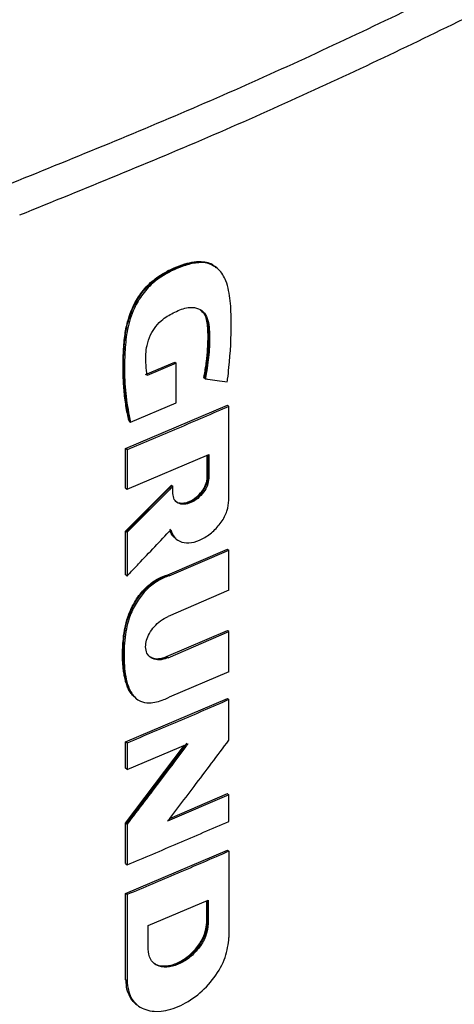
# Model space of a CAD drawing. Extents: x 0.4 to 10.6, y 0.4 to 8.1.
# Drawn here: x 4 to 4.1, y 6.3 to 6.6 of the extents above; entities that cross this region are included whole.
import ezdxf

# ---------------------------------------------------------------- set-up
doc = ezdxf.new("R2010")
doc.units = 0
doc.linetypes.add('SLD-SOLID', pattern=[0])
doc.layers.get('0').update_dxf_attribs({"linetype": 'CONTINUOUS'})

msp = doc.modelspace()

# ---------------------------------------------------------------- linework, layer by layer
at = {"color": 7, "linetype": 'SLD-SOLID'}
for p, q in [((4.0343, 6.52259), (4.03387, 6.52293)), ((4.03426, 6.52262), (4.03397, 6.52285)), ((4.01385, 6.49185), (4.02227, 6.4954)), ((4.02271, 6.49507), (4.01428, 6.49151)), ((4.02242, 6.49529), (4.02227, 6.4954)), ((4.02242, 6.49529), (4.02271, 6.49507)), ((4.02271, 6.48362), (4.02271, 6.49507)), ((4.03078, 6.49079), (4.03064, 6.4909)), ((4.03107, 6.49057), (4.03078, 6.49079)), ((4.00805, 6.47045), (4.03746, 6.48296)), ((4.00949, 6.47807), (4.02271, 6.48362)), ((4.03761, 6.48285), (4.03746, 6.48296)), ((4.03761, 6.48285), (4.0379, 6.48263)), ((4.0379, 6.45556), (4.0379, 6.48263)), ((4.00906, 6.47841), (4.0092, 6.47829)), ((4.0092, 6.47829), (4.00949, 6.47807)), ((4.00805, 6.45907), (4.00805, 6.47045)), ((4.00848, 6.47011), (4.00805, 6.47045)), ((4.00848, 6.47011), (4.00848, 6.45873)), ((4.00848, 6.45873), (4.03208, 6.46871)), ((4.03165, 6.46225), (4.03165, 6.46853)), ((4.03179, 6.46859), (4.03179, 6.46214)), ((4.03208, 6.46871), (4.03208, 6.46191)), ((4.00805, 6.44667), (4.0213, 6.45993)), ((4.02144, 6.45981), (4.0213, 6.45993)), ((4.03179, 6.46214), (4.03165, 6.46225)), ((4.03179, 6.46214), (4.03208, 6.46191)), ((4.00805, 6.45907), (4.00848, 6.45873)), ((4.02144, 6.45981), (4.00819, 6.44656)), ((4.02144, 6.45981), (4.02173, 6.45959)), ((4.02173, 6.45748), (4.02173, 6.45959)), ((4.00805, 6.43405), (4.00805, 6.44667)), ((4.00819, 6.44656), (4.00805, 6.44667)), ((4.00819, 6.44656), (4.00848, 6.44633)), ((4.00848, 6.44633), (4.00848, 6.43371)), ((4.0225, 6.4445), (4.02279, 6.44427)), ((4.02026, 6.4341), (4.03746, 6.44149)), ((4.02069, 6.43376), (4.0379, 6.44115)), ((4.03761, 6.44138), (4.03746, 6.44149)), ((4.03761, 6.44138), (4.0379, 6.44115)), ((4.0379, 6.42961), (4.0379, 6.44115)), ((4.00819, 6.43394), (4.00805, 6.43405)), ((4.00819, 6.43394), (4.00848, 6.43371)), ((4.02026, 6.4341), (4.0204, 6.43398)), ((4.02069, 6.43376), (4.0204, 6.43398)), ((4.0379, 6.42961), (4.02031, 6.42205)), ((4.01988, 6.41049), (4.03746, 6.41804)), ((4.02031, 6.41015), (4.0379, 6.41771)), ((4.03761, 6.41793), (4.03746, 6.41804)), ((4.0379, 6.41771), (4.03761, 6.41793)), ((4.0379, 6.40615), (4.0379, 6.41771)), ((4.01988, 6.41049), (4.02002, 6.41038)), ((4.02031, 6.41015), (4.02002, 6.41038)), ((4.0379, 6.40615), (4.02069, 6.39876)), ((4.00805, 6.38592), (4.03746, 6.39843)), ((4.01097, 6.39853), (4.01125, 6.3983)), ((4.03761, 6.39832), (4.03746, 6.39843)), ((4.03761, 6.39832), (4.0379, 6.39809)), ((4.0379, 6.38641), (4.0379, 6.39809)), ((4.00805, 6.3783), (4.00805, 6.38592)), ((4.00848, 6.38558), (4.00805, 6.38592)), ((4.00805, 6.3625), (4.02503, 6.38493)), ((4.02575, 6.38558), (4.00819, 6.36239)), ((4.00848, 6.38558), (4.00848, 6.37796)), ((4.00848, 6.37796), (4.02604, 6.38535)), ((4.00848, 6.37796), (4.00805, 6.3783)), ((4.0379, 6.37065), (4.02021, 6.36305)), ((4.0208, 6.36383), (4.03746, 6.37099)), ((4.03761, 6.37088), (4.03746, 6.37099)), ((4.03761, 6.37088), (4.0379, 6.37065)), ((4.0379, 6.363), (4.0379, 6.37065)), ((4.00805, 6.35083), (4.00805, 6.3625)), ((4.00819, 6.36239), (4.00805, 6.3625)), ((4.00819, 6.36239), (4.00848, 6.36216)), ((4.00848, 6.36216), (4.00848, 6.35049)), ((4.00805, 6.34222), (4.03746, 6.35473)), ((4.03761, 6.35462), (4.03746, 6.35473)), ((4.03761, 6.35462), (4.0379, 6.35439)), ((4.0379, 6.35439), (4.0379, 6.32949)), ((4.00805, 6.35083), (4.00848, 6.35049)), ((4.00805, 6.31732), (4.00805, 6.34222)), ((4.00848, 6.34188), (4.00805, 6.34222)), ((4.00848, 6.34188), (4.00848, 6.31698)), ((4.01455, 6.33294), (4.03192, 6.34033)), ((4.03149, 6.33387), (4.03149, 6.34015)), ((4.03163, 6.34021), (4.03163, 6.33376)), ((4.03192, 6.34033), (4.03192, 6.33354)), ((4.01455, 6.32615), (4.01455, 6.33294)), ((4.03163, 6.33376), (4.03149, 6.33387)), ((4.03192, 6.33354), (4.03163, 6.33376)), ((4.00819, 6.31721), (4.00805, 6.31732)), ((4.00848, 6.31698), (4.00819, 6.31721))]:
    msp.add_line(p, q, dxfattribs=at)
for points, knots in [([(3.97359, 6.54634), (3.99228, 6.5539), (4.02967, 6.56904), (4.08332, 6.59365), (4.13522, 6.61949), (4.16794, 6.63788), (4.18431, 6.64708)], [0, 0, 0, 0, 0.249818, 0.499793, 0.749871, 1, 1, 1, 1]), ([(4.18919, 6.63893), (4.17275, 6.62969), (4.13987, 6.61122), (4.08774, 6.58526), (4.03385, 6.56054), (3.99628, 6.54534), (3.9775, 6.53774)], [0, 0, 0, 0, 0.2501297, 0.500208, 0.7501831, 1, 1, 1, 1]), ([(4.0092, 6.47829), (4.00855, 6.48189), (4.00726, 6.48906), (4.0074, 6.49892), (4.00857, 6.50717), (4.01085, 6.51266), (4.01381, 6.51671), (4.01662, 6.51932), (4.01972, 6.52128), (4.02288, 6.52277), (4.02604, 6.52388), (4.02908, 6.52441), (4.03185, 6.52415), (4.03327, 6.52328), (4.03397, 6.52285)], [0, 0, 0, 0, 0.19442, 0.387989, 0.484421, 0.582906, 0.633784, 0.685702, 0.738562, 0.791733, 0.844809, 0.897539, 0.949376, 1, 1, 1, 1]), ([(4.00906, 6.47841), (4.00897, 6.47876), (4.00855, 6.48053), (4.00796, 6.48383), (4.00748, 6.4884), (4.0073, 6.49311), (4.00739, 6.49793), (4.0077, 6.50254), (4.00864, 6.50765), (4.0106, 6.51263), (4.01389, 6.51719), (4.01729, 6.52003), (4.02008, 6.52162), (4.02262, 6.5228), (4.02601, 6.5241), (4.03015, 6.52467), (4.03311, 6.5238), (4.03397, 6.52275), (4.0341, 6.52259)], [0, 0, 0, 0, 0.019633, 0.098206, 0.176776, 0.255341, 0.333897, 0.412487, 0.476187, 0.570172, 0.634159, 0.698284, 0.749082, 0.774383, 0.825058, 0.91805, 0.987101, 1, 1, 1, 1]), ([(4.03742, 6.48968), (4.03745, 6.48995), (4.03763, 6.49134), (4.03828, 6.49714), (4.0387, 6.50474), (4.03839, 6.5131), (4.03757, 6.51779), (4.03616, 6.52064), (4.03497, 6.52211), (4.03311, 6.52352), (4.03081, 6.52415), (4.02829, 6.524), (4.02635, 6.5236), (4.023, 6.52252), (4.01892, 6.52063), (4.01448, 6.51703), (4.01204, 6.51371), (4.01042, 6.51062), (4.00936, 6.50787), (4.00833, 6.50381), (4.00785, 6.49888), (4.0077, 6.4924), (4.00801, 6.4853), (4.00899, 6.48048), (4.00949, 6.47807)], [0, 0, 0, 0, 0.008288, 0.041441, 0.17424, 0.2406, 0.308162, 0.332978, 0.357815, 0.380978, 0.424149, 0.445281, 0.466394, 0.48749, 0.55255, 0.593874, 0.635326, 0.655702, 0.685221, 0.714698, 0.773741, 0.833622, 0.91634, 1, 1, 1, 1]), ([(4.01428, 6.49151), (4.01425, 6.49176), (4.01408, 6.493), (4.01383, 6.49579), (4.01391, 6.49947), (4.01511, 6.50311), (4.01671, 6.50576), (4.01914, 6.50814), (4.02239, 6.50996), (4.02578, 6.51125), (4.02865, 6.51114), (4.03059, 6.51003), (4.03217, 6.50735), (4.03236, 6.50263), (4.03217, 6.49681), (4.03144, 6.49265), (4.03107, 6.49057)], [0, 0, 0, 0, 0.016129, 0.08068, 0.177681, 0.234851, 0.282774, 0.330872, 0.401956, 0.482722, 0.538043, 0.593406, 0.648465, 0.761572, 0.880825, 1, 1, 1, 1]), ([(4.02972, 6.51038), (4.03024, 6.5099), (4.03134, 6.50886), (4.03188, 6.50618), (4.03206, 6.50226), (4.03189, 6.49716), (4.03115, 6.49291), (4.03078, 6.49079)], [0, 0, 0, 0, 0.126362, 0.272032, 0.419886, 0.709841, 1, 1, 1, 1]), ([(4.03064, 6.4909), (4.0307, 6.49122), (4.03102, 6.49278), (4.03146, 6.49557), (4.03184, 6.49988), (4.03193, 6.50366), (4.03158, 6.50727), (4.03109, 6.50938), (4.03008, 6.51007), (4.02992, 6.51017)], [0, 0, 0, 0, 0.043765, 0.218951, 0.394124, 0.667588, 0.772545, 0.965403, 1, 1, 1, 1]), ([(4.03107, 6.49057), (4.0313, 6.49054), (4.03243, 6.49038), (4.03454, 6.49008), (4.03643, 6.48981), (4.03742, 6.48968)], [0, 0, 0, 0, 0.1066161, 0.5330807, 1, 1, 1, 1]), ([(4.0379, 6.48263), (4.03545, 6.48156), (4.03055, 6.47943), (4.02076, 6.47524), (4.01337, 6.47216), (4.00848, 6.47011)], [0, 0, 0, 0, 0.251936, 0.503873, 1, 1, 1, 1]), ([(4.03208, 6.46191), (4.032, 6.46125), (4.03184, 6.4599), (4.03063, 6.45778), (4.02892, 6.456), (4.02692, 6.45477), (4.0249, 6.45428), (4.0232, 6.4546), (4.02197, 6.45568), (4.02181, 6.45689), (4.02173, 6.45748)], [0, 0, 0, 0, 0.119751, 0.242601, 0.369754, 0.499967, 0.630189, 0.757371, 0.880241, 1, 1, 1, 1]), ([(4.02251, 6.45528), (4.02266, 6.45516), (4.02323, 6.45473), (4.02463, 6.45452), (4.02662, 6.455), (4.02863, 6.45622), (4.03007, 6.45773), (4.03094, 6.45908), (4.03142, 6.46012), (4.03173, 6.46117), (4.03177, 6.46181), (4.03179, 6.46214)], [0, 0, 0, 0, 0.054053, 0.21262, 0.374965, 0.537299, 0.69583, 0.773416, 0.849806, 0.925254, 1, 1, 1, 1]), ([(4.02265, 6.4552), (4.02268, 6.45517), (4.02303, 6.45485), (4.02409, 6.45469), (4.02573, 6.45486), (4.0276, 6.45572), (4.02938, 6.45716), (4.03076, 6.459), (4.03153, 6.46079), (4.03161, 6.46182), (4.03165, 6.46225)], [0, 0, 0, 0, 0.012798, 0.145526, 0.289854, 0.444643, 0.603504, 0.756753, 0.897171, 1, 1, 1, 1]), ([(4.02173, 6.45959), (4.0215, 6.45936), (4.02037, 6.45822), (4.01761, 6.45544), (4.01342, 6.45124), (4.01012, 6.44797), (4.00848, 6.44633)], [0, 0, 0, 0, 0.051355, 0.256774, 0.628385, 1, 1, 1, 1]), ([(4.02114, 6.44708), (4.02143, 6.44626), (4.02201, 6.44458), (4.02422, 6.44332), (4.02703, 6.44318), (4.03018, 6.44423), (4.03323, 6.44631), (4.03577, 6.44916), (4.03755, 6.45245), (4.03779, 6.45453), (4.0379, 6.45556)], [0, 0, 0, 0, 0.12038, 0.244403, 0.372378, 0.502585, 0.632114, 0.758414, 0.880617, 1, 1, 1, 1]), ([(4.00848, 6.43371), (4.0087, 6.43395), (4.00981, 6.43511), (4.01248, 6.43792), (4.01648, 6.44214), (4.01959, 6.44544), (4.02114, 6.44708)], [0, 0, 0, 0, 0.0524676, 0.2623382, 0.6311671, 1, 1, 1, 1]), ([(4.02085, 6.44731), (4.02109, 6.44643), (4.02141, 6.44525), (4.02235, 6.44475), (4.02258, 6.44462)], [0, 0, 0, 0, 0.752149, 1, 1, 1, 1]), ([(4.02228, 6.4448), (4.0218, 6.44522), (4.02119, 6.44575), (4.02095, 6.44662), (4.02089, 6.44683)], [0, 0, 0, 0, 0.767677, 1, 1, 1, 1]), ([(4.01089, 6.39873), (4.01068, 6.39886), (4.01009, 6.39921), (4.00944, 6.40017), (4.00878, 6.40134), (4.00828, 6.40263), (4.00789, 6.40401), (4.0076, 6.40545), (4.00739, 6.40693), (4.00725, 6.40845), (4.00716, 6.41053), (4.0072, 6.41266), (4.00737, 6.41536), (4.00762, 6.41757), (4.00808, 6.41982), (4.00855, 6.42153), (4.00924, 6.42345), (4.01024, 6.42552), (4.01152, 6.42757), (4.01292, 6.42933), (4.01436, 6.43079), (4.01585, 6.43199), (4.01782, 6.43323), (4.0193, 6.43376), (4.02026, 6.4341)], [0, 0, 0, 0, 0.023421, 0.063118, 0.102788, 0.14244, 0.182081, 0.221714, 0.26134, 0.300964, 0.340587, 0.419869, 0.459489, 0.5388, 0.578439, 0.618095, 0.657767, 0.711554, 0.762132, 0.807127, 0.848467, 0.888084, 0.927697, 1, 1, 1, 1]), ([(4.02069, 6.43376), (4.02043, 6.43368), (4.01912, 6.43327), (4.01671, 6.43208), (4.01371, 6.42955), (4.01117, 6.42621), (4.00886, 6.42158), (4.00773, 6.41579), (4.00748, 6.40937), (4.00806, 6.40384), (4.00966, 6.39976), (4.01188, 6.39749), (4.01526, 6.39695), (4.01823, 6.39771), (4.02017, 6.39853), (4.02069, 6.39876)], [0, 0, 0, 0, 0.015742, 0.079309, 0.143151, 0.207376, 0.280848, 0.397897, 0.525946, 0.657647, 0.739771, 0.822742, 0.883039, 0.968698, 1, 1, 1, 1]), ([(4.02031, 6.41015), (4.02005, 6.41005), (4.01901, 6.40965), (4.01723, 6.40942), (4.01534, 6.41), (4.01415, 6.41136), (4.01374, 6.41319), (4.01403, 6.41521), (4.01491, 6.41726), (4.01632, 6.41921), (4.01818, 6.42096), (4.01959, 6.42168), (4.02031, 6.42205)], [0, 0, 0, 0, 0.040674, 0.16184, 0.282201, 0.393559, 0.494527, 0.589029, 0.68295, 0.781469, 0.888122, 1, 1, 1, 1]), ([(4.015, 6.41052), (4.01503, 6.41049), (4.01524, 6.41027), (4.01582, 6.41009), (4.01691, 6.40983), (4.0183, 6.40992), (4.01942, 6.41032), (4.01988, 6.41049)], [0, 0, 0, 0, 0.025812, 0.204809, 0.383759, 0.744457, 1, 1, 1, 1]), ([(4.0379, 6.39809), (4.03547, 6.39704), (4.0306, 6.39492), (4.02082, 6.39073), (4.01341, 6.38764), (4.00848, 6.38558)], [0, 0, 0, 0, 0.250018, 0.500035, 1, 1, 1, 1]), ([(4.02021, 6.36305), (4.0204, 6.36331), (4.02138, 6.36459), (4.02394, 6.36794), (4.02797, 6.37324), (4.03289, 6.37974), (4.03623, 6.38419), (4.0379, 6.38641)], [0, 0, 0, 0, 0.033122, 0.165611, 0.43059, 0.715294, 1, 1, 1, 1]), ([(4.02604, 6.38535), (4.02585, 6.3851), (4.02487, 6.3838), (4.02235, 6.38044), (4.01835, 6.37515), (4.01347, 6.36871), (4.01014, 6.36435), (4.00848, 6.36216)], [0, 0, 0, 0, 0.033359, 0.166794, 0.433665, 0.716831, 1, 1, 1, 1]), ([(4.00848, 6.35049), (4.01095, 6.35152), (4.01589, 6.35357), (4.02572, 6.35773), (4.03303, 6.36089), (4.0379, 6.363)], [0, 0, 0, 0, 0.250018, 0.500035, 1, 1, 1, 1]), ([(4.0379, 6.35439), (4.03541, 6.35331), (4.03043, 6.35115), (4.02065, 6.34696), (4.0133, 6.34389), (4.00848, 6.34188)], [0, 0, 0, 0, 0.255769, 0.511539, 1, 1, 1, 1]), ([(4.03192, 6.33354), (4.03179, 6.33242), (4.03152, 6.33016), (4.02948, 6.32661), (4.02663, 6.32363), (4.02326, 6.32159), (4.01988, 6.32076), (4.01701, 6.32131), (4.01496, 6.32312), (4.01468, 6.32515), (4.01455, 6.32615)], [0, 0, 0, 0, 0.119762, 0.242624, 0.369788, 0.499999, 0.630222, 0.757395, 0.880249, 1, 1, 1, 1]), ([(4.03163, 6.33376), (4.0316, 6.33322), (4.03153, 6.33213), (4.03102, 6.33039), (4.03021, 6.32864), (4.02875, 6.32637), (4.02634, 6.32386), (4.02297, 6.32181), (4.01962, 6.32101), (4.01727, 6.32137), (4.01631, 6.32211), (4.01606, 6.3223)], [0, 0, 0, 0, 0.074742, 0.15019, 0.226579, 0.304161, 0.462685, 0.624995, 0.78732, 0.945856, 1, 1, 1, 1]), ([(4.01616, 6.32222), (4.0162, 6.32218), (4.01674, 6.32161), (4.01844, 6.32127), (4.02113, 6.32139), (4.02425, 6.32266), (4.02728, 6.32495), (4.02971, 6.32795), (4.03123, 6.33111), (4.03141, 6.333), (4.03149, 6.33387)], [0, 0, 0, 0, 0.009991, 0.139069, 0.279408, 0.430531, 0.586881, 0.739114, 0.879351, 1, 1, 1, 1]), ([(4.00848, 6.31698), (4.0087, 6.31529), (4.00917, 6.31185), (4.01266, 6.30878), (4.01753, 6.30785), (4.02326, 6.30924), (4.02896, 6.31271), (4.03378, 6.31776), (4.03722, 6.32378), (4.03768, 6.3276), (4.0379, 6.32949)], [0, 0, 0, 0, 0.119613, 0.242509, 0.369751, 0.49998, 0.630236, 0.757404, 0.880192, 1, 1, 1, 1]), ([(4.01126, 6.31029), (4.01106, 6.31042), (4.01025, 6.31095), (4.00927, 6.31242), (4.00835, 6.31459), (4.00824, 6.31634), (4.00819, 6.31721)], [0, 0, 0, 0, 0.095484, 0.400477, 0.701362, 1, 1, 1, 1])]:
    msp.add_open_spline(points, degree=3, knots=knots, dxfattribs=at)
at = {"color": 8, "linetype": 'SLD-SOLID'}
for points, knots in [([(4.01103, 6.39859), (4.01053, 6.39905), (4.0088, 6.40063), (4.00761, 6.40507), (4.0072, 6.41097), (4.00756, 6.41722), (4.00895, 6.42283), (4.01142, 6.42723), (4.01395, 6.43031), (4.01709, 6.43277), (4.01929, 6.43358), (4.0204, 6.43398)], [0, 0, 0, 0, 0.062607, 0.21603, 0.368956, 0.521909, 0.674757, 0.753111, 0.833687, 0.916253, 1, 1, 1, 1]), ([(4.02002, 6.41038), (4.01919, 6.41011), (4.01753, 6.40959), (4.01579, 6.4099), (4.01509, 6.41044), (4.01491, 6.41058)], [0, 0, 0, 0, 0.4352355, 0.85988, 1, 1, 1, 1])]:
    msp.add_open_spline(points, degree=3, knots=knots, dxfattribs=at)

doc.saveas('drawing.dxf')
